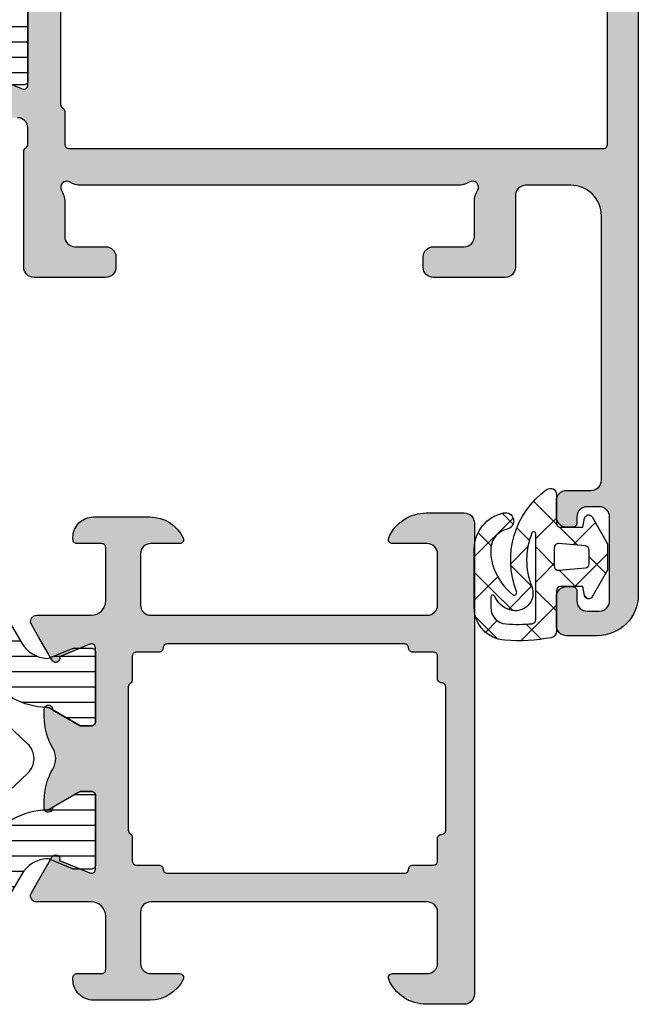
# Model space of a CAD drawing. Extents: x -5199 to -258, y -4648 to 3401.
# Drawn here: x -2354 to -2324, y -1685 to -1637 of the extents above; entities that cross this region are included whole.
import ezdxf

# ---------------------------------------------------------------- set-up
doc = ezdxf.new("R2010")
doc.units = 0
doc.header["$LTSCALE"] = 5
doc.header["$MEASUREMENT"] = 0
doc.layers.get('0').update_dxf_attribs({"linetype": 'CONTINUOUS'})
doc.layers.add('Al_Solid_Hatch', color=50, linetype='CONTINUOUS')
doc.layers.add('RE_HATCH', color=31, linetype='CONTINUOUS')

# ---------------------------------------------------------------- blocks, each defined once
blk = doc.blocks.new('KAW_3001402', base_point=(1107.711007, 628.44696))
at = {"layer": 'Al_Solid_Hatch', "linetype": 'ByBlock'}
h = blk.add_hatch(color=256, dxfattribs=at)
h.dxf.hatch_style = 1
edge = h.paths.add_edge_path(flags=16)
edge.add_line((1212.311007, 655.44696), (1212.311007, 658.94696))
edge.add_arc((1212.111007, 658.94696), 0.2, 359.9999572, 450.0000428)
edge.add_arc((1212.111007, 659.34696), 0.2, 179.9999572, 270.0000428, ccw=False)
edge.add_line((1211.911007, 659.34696), (1211.911007, 660.44696))
edge.add_arc((1211.711007, 660.44696), 0.2, 359.9999572, 450.0000428)
edge.add_line((1211.711007, 660.64696), (1210.698305, 660.64696))
edge.add_arc((1210.698305, 660.84696), 0.2, 179.9999572, 270.0000428, ccw=False)
edge.add_arc((1210.298305, 660.84696), 0.2, 359.9999572, 450.0000428)
edge.add_line((1210.298305, 661.04696), (1204.404656, 661.04696))
edge.add_line((1204.404656, 661.04696), (1198.711007, 661.04696))
edge.add_arc((1198.711007, 660.84696), 0.2, 89.9999572, 180.0000428)
edge.add_arc((1198.311007, 660.84696), 0.2, -90.0000428, 0.0000428, ccw=False)
edge.add_line((1198.311007, 660.64696), (1197.211007, 660.64696))
edge.add_arc((1197.211007, 660.44696), 0.2, 89.9999572, 180.0000428)
edge.add_line((1197.011007, 660.44696), (1197.011007, 659.29337))
edge.add_arc((1196.811007, 659.29337), 0.2, 300.000009, 359.9999679, ccw=False)
edge.add_arc((1197.011007, 658.94696), 0.2, 120.000009, 179.9999679)
edge.add_line((1196.811007, 658.94696), (1196.811007, 655.44696))
edge.add_line((1196.811007, 655.44696), (1196.811007, 651.94696))
edge.add_arc((1197.011008, 651.94696), 0.200001, 179.9998889, 239.9998478)
edge.add_arc((1196.811007, 651.600549), 0.2, 0.0000321, 59.999991, ccw=False)
edge.add_line((1197.011007, 651.600549), (1197.011007, 650.44696))
edge.add_arc((1197.211007, 650.44696), 0.2, 179.9999572, 270.0000428)
edge.add_line((1197.211007, 650.24696), (1198.311007, 650.24696))
edge.add_arc((1198.311007, 650.04696), 0.2, -0.0000428, 90.0000428, ccw=False)
edge.add_arc((1198.711007, 650.04696), 0.2, 179.9999572, 270.0000428)
edge.add_line((1198.711007, 649.84696), (1204.404656, 649.84696))
edge.add_line((1204.404656, 649.84696), (1210.298305, 649.84696))
edge.add_arc((1210.298305, 650.04696), 0.2, 269.9999572, 360.0000428)
edge.add_arc((1210.698305, 650.04696), 0.2, 89.9999572, 180.0000428, ccw=False)
edge.add_line((1210.698305, 650.24696), (1211.711007, 650.24696))
edge.add_arc((1211.711007, 650.44696), 0.2, 269.9999572, 360.0000428)
edge.add_line((1211.911007, 650.44696), (1211.911007, 651.54696))
edge.add_arc((1212.111007, 651.54696), 0.2, 89.9999572, 180.0000428, ccw=False)
edge.add_arc((1212.111007, 651.94696), 0.2, 269.9999572, 360.0000428)
edge.add_line((1212.311007, 651.94696), (1212.311007, 655.44696))
edge = h.paths.add_edge_path()
edge.add_line((1213.711007, 666.94696), (1213.711007, 643.94696))
edge.add_arc((1213.211007, 643.94696), 0.5, -90.0000428, 0.0000428, ccw=False)
edge.add_line((1213.211007, 643.44696), (1211.369319, 643.44696))
edge.add_arc((1211.36932, 645.446962), 2.000002, 202.8854168, 269.9999639, ccw=False)
edge.add_arc((1209.711007, 644.74696), 0.2, 90.0000152, 202.8853882, ccw=False)
edge.add_line((1209.711007, 644.94696), (1211.411007, 644.94696))
edge.add_arc((1211.411007, 645.44696), 0.5, 269.9999572, 360.0000428)
edge.add_line((1211.911007, 645.44696), (1211.911007, 647.94696))
edge.add_arc((1211.411007, 647.94696), 0.5, 359.9999572, 450.0000428)
edge.add_line((1211.411007, 648.44696), (1197.911007, 648.44696))
edge.add_arc((1197.911007, 647.94696), 0.5, 89.9999572, 180.0000428)
edge.add_line((1197.411007, 647.94696), (1197.411007, 645.44696))
edge.add_arc((1197.911007, 645.44696), 0.5, 179.9999572, 270.0000428)
edge.add_line((1197.911007, 644.94696), (1199.311007, 644.94696))
edge.add_arc((1199.311007, 644.74696), 0.2, -25.9445418, 89.9998666, ccw=False)
edge.add_arc((1197.872258, 645.446958), 1.799998, 269.9999573, 334.0555674, ccw=False)
edge.add_line((1197.872257, 643.64696), (1195.111007, 643.64696))
edge.add_arc((1195.111007, 644.64696), 1, 179.9987687, 270.0000281, ccw=False)
edge.add_line((1194.111007, 644.646981), (1194.111007, 644.74696))
edge.add_arc((1194.311007, 644.74696), 0.2, 89.9999572, 180.0000428, ccw=False)
edge.add_line((1194.311007, 644.94696), (1195.511007, 644.94696))
edge.add_arc((1195.511007, 645.14696), 0.2, 269.9999572, 360.0000428)
edge.add_line((1195.711007, 645.14696), (1195.711007, 647.74696))
edge.add_arc((1195.011008, 647.746961), 0.699999, 359.9999572, 450.0000428)
edge.add_line((1195.011007, 648.44696), (1192.344258, 648.44696))
edge.add_arc((1192.344258, 648.74696), 0.3, 149.9999638, 269.9999176, ccw=False)
edge.add_line((1192.084451, 648.89696), (1192.447415, 649.525633))
edge.add_line((1192.447415, 649.525633), (1193.083364, 650.627129))
edge.add_arc((1193.26814, 650.550592), 0.2, -22.5000727, 157.4999273, ccw=False)
edge.add_line((1193.452916, 650.474055), (1194.93447, 649.860375))
edge.add_arc((1195.011007, 650.045151), 0.2, 247.4999955, 359.9999713)
edge.add_line((1195.211007, 650.045151), (1195.211007, 653.64696))
edge.add_arc((1195.011007, 653.64696), 0.2, 359.9999572, 450.0000428)
edge.add_line((1195.011007, 653.84696), (1194.471007, 653.84696))
edge.add_line((1194.471007, 653.84696), (1193.108795, 653.060486))
edge.add_arc((1192.911007, 653.030823), 0.2, -179.9999814, 8.5292731, ccw=False)
edge.add_line((1192.711007, 653.030823), (1192.711007, 653.408173))
edge.add_arc((1195.710998, 653.408176), 2.999991, 149.3563433, 180.0000626, ccw=False)
edge.add_arc((1192.269589, 655.44696), 1.000001, 329.3564046, 390.6435954)
edge.add_arc((1195.71099, 657.48574), 2.999983, 179.9995308, 210.6437004, ccw=False)
edge.add_line((1192.711007, 657.485765), (1192.711007, 657.863096))
edge.add_arc((1192.911007, 657.863096), 0.2, -8.5292731, 179.9999814, ccw=False)
edge.add_line((1193.108795, 657.833433), (1194.471007, 657.04696))
edge.add_line((1194.471007, 657.04696), (1195.011007, 657.04696))
edge.add_arc((1195.011007, 657.24696), 0.2, 269.9999572, 360.0000428)
edge.add_line((1195.211007, 657.24696), (1195.211007, 660.848768))
edge.add_arc((1195.011007, 660.848768), 0.2, 0.0000287, 112.5000045)
edge.add_line((1194.93447, 661.033544), (1193.452916, 660.419864))
edge.add_arc((1193.26814, 660.343327), 0.2, -157.4999273, 22.5000727, ccw=False)
edge.add_line((1193.083364, 660.26679), (1192.447415, 661.368286))
edge.add_line((1192.447415, 661.368286), (1192.084451, 661.99696))
edge.add_arc((1192.344258, 662.14696), 0.3, 90.0000824, 210.0000362, ccw=False)
edge.add_line((1192.344258, 662.44696), (1195.011007, 662.44696))
edge.add_arc((1195.011008, 663.146959), 0.699999, 269.9999572, 360.0000428)
edge.add_line((1195.711007, 663.14696), (1195.711007, 665.74696))
edge.add_arc((1195.511007, 665.74696), 0.2, 359.9999572, 450.0000428)
edge.add_line((1195.511007, 665.94696), (1194.311007, 665.94696))
edge.add_arc((1194.311007, 666.14696), 0.2, 179.9999572, 270.0000428, ccw=False)
edge.add_line((1194.111007, 666.14696), (1194.111007, 666.24696))
edge.add_arc((1195.111007, 666.24696), 1, 89.9987687, 180.0000281, ccw=False)
edge.add_line((1195.111028, 667.24696), (1197.872257, 667.24696))
edge.add_arc((1197.872258, 665.446962), 1.799998, 25.9444326, 90.0000427, ccw=False)
edge.add_arc((1199.311007, 666.14696), 0.2, -89.9998666, 25.9445418, ccw=False)
edge.add_line((1199.311007, 665.94696), (1197.911007, 665.94696))
edge.add_arc((1197.911007, 665.44696), 0.5, 89.9999572, 180.0000428)
edge.add_line((1197.411007, 665.44696), (1197.411007, 662.94696))
edge.add_arc((1197.911007, 662.94696), 0.5, 179.9999572, 270.0000428)
edge.add_line((1197.911007, 662.44696), (1211.411007, 662.44696))
edge.add_arc((1211.411007, 662.94696), 0.5, 269.9999572, 360.0000428)
edge.add_line((1211.911007, 662.94696), (1211.911007, 665.44696))
edge.add_arc((1211.411007, 665.44696), 0.5, 359.9999572, 450.0000428)
edge.add_line((1211.411007, 665.94696), (1209.711007, 665.94696))
edge.add_arc((1209.711007, 666.14696), 0.2, 157.1147068, 270.0000798, ccw=False)
edge.add_arc((1211.369321, 665.446958), 2.000002, 90.0000577, 157.1146048, ccw=False)
edge.add_line((1211.369319, 667.44696), (1213.211007, 667.44696))
edge.add_arc((1213.211007, 666.94696), 0.5, -0.0000428, 90.0000428, ccw=False)
at = {"layer": 'RE_HATCH', "linetype": 'ByBlock'}
h = blk.add_hatch(dxfattribs=at)
h.set_pattern_fill('ANSI31', scale=6, angle=135)
edge = h.paths.add_edge_path()
edge.add_line((1169.411007, 662.39696), (1190.56979, 662.39696))
edge.add_arc((1190.569789, 661.89696), 0.5, 29.9999804, 89.9999392, ccw=False)
edge.add_line((1191.002802, 662.14696), (1191.611969, 661.091852))
edge.add_arc((1192.911005, 661.84185), 1.499997, 209.999964, 267.3030756)
edge.add_arc((1192.854542, 660.643181), 0.299999, 267.3030636, 292.5001138)
edge.add_line((1192.969347, 660.366018), (1194.130443, 660.84696))
edge.add_line((1194.130443, 660.84696), (1195.011007, 660.84696))
edge.add_arc((1195.011007, 660.64696), 0.2, -0.0000428, 90.0000428, ccw=False)
edge.add_line((1195.211007, 660.64696), (1195.211007, 657.24696))
edge.add_arc((1195.011007, 657.24696), 0.2, -90.0000428, 0.0000428, ccw=False)
edge.add_line((1195.011007, 657.04696), (1194.461007, 657.04696))
edge.add_line((1194.461007, 657.04696), (1192.979093, 657.902543))
edge.add_arc((1192.829092, 657.642733), 0.300003, 60.000018, 88.764741)
edge.add_arc((1192.911005, 661.441851), 3.499998, 212.739162, 268.7648373, ccw=False)
edge.add_arc((1187.864156, 658.196956), 2.500004, 32.7392059, 89.9999307)
edge.add_line((1187.864159, 660.69696), (1167.557854, 660.69696))
edge.add_arc((1167.557857, 658.196956), 2.500004, 90.0000693, 147.2607941)
edge.add_arc((1162.511008, 661.441851), 3.499998, 271.2351627, 327.260838, ccw=False)
edge.add_arc((1162.592922, 657.642735), 0.300001, 91.2353625, 120.0000855)
edge.add_line((1162.442921, 657.902543), (1160.961007, 657.04696))
edge.add_line((1160.961007, 657.04696), (1160.411007, 657.04696))
edge.add_arc((1160.411007, 657.24696), 0.2, 179.9999572, 270.0000428, ccw=False)
edge.add_line((1160.211007, 657.24696), (1160.211007, 660.64696))
edge.add_arc((1160.411007, 660.64696), 0.2, 89.9999572, 180.0000428, ccw=False)
edge.add_line((1160.411007, 660.84696), (1161.29157, 660.84696))
edge.add_line((1161.29157, 660.84696), (1162.452666, 660.366018))
edge.add_arc((1162.567472, 660.643183), 0.300001, 247.4999615, 272.6970117)
edge.add_arc((1162.511009, 661.84185), 1.499997, 272.6969244, 330.000036)
edge.add_line((1163.810045, 661.091852), (1164.419211, 662.14696))
edge.add_arc((1164.852224, 661.896959), 0.500001, 90.0000035, 149.9999623, ccw=False)
edge.add_line((1164.852224, 662.39696), (1167.211007, 662.39696))
edge.add_arc((1167.211007, 662.89696), 0.5, 269.9999572, 360.0000428)
edge.add_line((1167.711007, 662.89696), (1167.711007, 665.59696))
edge.add_arc((1167.411007, 665.59696), 0.3, 359.9999572, 450.0000428)
edge.add_line((1167.411007, 665.89696), (1166.811007, 665.89696))
edge.add_arc((1166.811007, 666.39696), 0.5, 90, 270, ccw=False)
edge.add_line((1166.811007, 666.89696), (1168.411007, 666.89696))
edge.add_arc((1168.411007, 666.39696), 0.5, -0.0000428, 90.0000428, ccw=False)
edge.add_line((1168.911007, 666.39696), (1168.911007, 662.89696))
edge.add_arc((1169.411007, 662.89696), 0.5, 179.9999572, 270.0000428)
edge = h.paths.add_edge_path()
edge.add_line((1190.56979, 648.49696), (1169.411007, 648.49696))
edge.add_arc((1169.411007, 647.99696), 0.5, 89.9999572, 180.0000428)
edge.add_line((1168.911007, 647.99696), (1168.911007, 644.49696))
edge.add_arc((1168.411007, 644.49696), 0.5, -90.0000428, 0.0000428, ccw=False)
edge.add_line((1168.411007, 643.99696), (1166.811007, 643.99696))
edge.add_arc((1166.811007, 644.49696), 0.5, 90, 270, ccw=False)
edge.add_line((1166.811007, 644.99696), (1167.411007, 644.99696))
edge.add_arc((1167.411007, 645.29696), 0.3, 269.9999572, 360.0000428)
edge.add_line((1167.711007, 645.29696), (1167.711007, 647.99696))
edge.add_arc((1167.211007, 647.99696), 0.5, 359.9999572, 450.0000428)
edge.add_line((1167.211007, 648.49696), (1164.852224, 648.49696))
edge.add_arc((1164.852224, 648.996961), 0.500001, 210.0000377, 269.9999965, ccw=False)
edge.add_line((1164.419211, 648.74696), (1163.810045, 649.802067))
edge.add_arc((1162.511009, 649.052069), 1.499997, 29.999964, 87.3030756)
edge.add_arc((1162.567472, 650.250736), 0.300001, 87.3029883, 112.5000385)
edge.add_line((1162.452666, 650.527901), (1161.29157, 650.04696))
edge.add_line((1161.29157, 650.04696), (1160.411007, 650.04696))
edge.add_arc((1160.411007, 650.24696), 0.2, 179.9999572, 270.0000428, ccw=False)
edge.add_line((1160.211007, 650.24696), (1160.211007, 653.64696))
edge.add_arc((1160.411007, 653.64696), 0.2, 89.9999572, 180.0000428, ccw=False)
edge.add_line((1160.411007, 653.84696), (1160.961007, 653.84696))
edge.add_line((1160.961007, 653.84696), (1162.442921, 652.991376))
edge.add_arc((1162.592922, 653.251184), 0.300001, 239.9999145, 268.7646375)
edge.add_arc((1162.511008, 649.452068), 3.499998, 32.739162, 88.7648373, ccw=False)
edge.add_arc((1167.557856, 652.696964), 2.500004, 212.7392269, 269.9999517)
edge.add_line((1167.557854, 650.19696), (1187.864159, 650.19696))
edge.add_arc((1187.864157, 652.696964), 2.500004, 270.0000483, 327.2607731)
edge.add_arc((1192.911005, 649.452068), 3.499998, 91.2351627, 147.260838, ccw=False)
edge.add_arc((1192.829092, 653.251186), 0.300003, 271.235259, 299.999982)
edge.add_line((1192.979093, 652.991376), (1194.461007, 653.84696))
edge.add_line((1194.461007, 653.84696), (1195.011007, 653.84696))
edge.add_arc((1195.011007, 653.64696), 0.2, -0.0000428, 90.0000428, ccw=False)
edge.add_line((1195.211007, 653.64696), (1195.211007, 650.24696))
edge.add_arc((1195.011007, 650.24696), 0.2, -90.0000428, 0.0000428, ccw=False)
edge.add_line((1195.011007, 650.04696), (1194.130443, 650.04696))
edge.add_line((1194.130443, 650.04696), (1192.969347, 650.527901))
edge.add_arc((1192.854542, 650.250738), 0.299999, 67.4998862, 92.6969364)
edge.add_arc((1192.911005, 649.052069), 1.499997, 92.6969244, 150.000036)
edge.add_line((1191.611969, 649.802067), (1191.002802, 648.74696))
edge.add_arc((1190.569789, 648.99696), 0.5, 270.0000608, 330.0000196, ccw=False)
at = {"color": 40, "linetype": 'Continuous'}
for points in [[(1213.711007, 666.94696), (1213.711007, 643.94696, -0.414214), (1213.211007, 643.44696), (1211.369319, 643.44696, -0.301511), (1209.52675, 644.669182, -0.536675), (1209.711007, 644.94696), (1211.411007, 644.94696, 0.414214), (1211.911007, 645.44696), (1211.911007, 647.94696, 0.414214), (1211.411007, 648.44696), (1197.911007, 648.44696, 0.414214), (1197.411007, 647.94696), (1197.411007, 645.44696, 0.414214), (1197.911007, 644.94696), (1199.311007, 644.94696, -0.553992), (1199.49085, 644.65946, -0.287008), (1197.872257, 643.64696), (1195.111007, 643.64696, -0.41422), (1194.111007, 644.646981), (1194.111007, 644.74696, -0.414214), (1194.311007, 644.94696), (1195.511007, 644.94696, 0.414214), (1195.711007, 645.14696), (1195.711007, 647.74696, 0.414214), (1195.011007, 648.44696), (1192.344258, 648.44696, -0.57735), (1192.084451, 648.89696), (1192.447415, 649.525633), (1193.083364, 650.627129, -1), (1193.452916, 650.474055), (1194.93447, 649.860375, 0.534511), (1195.211007, 650.045151), (1195.211007, 653.64696, 0.414214), (1195.011007, 653.84696), (1194.471007, 653.84696), (1193.108795, 653.060486, -1.077346), (1192.711007, 653.030823), (1192.711007, 653.408173, -0.134511), (1193.129944, 654.937263, 0.273978), (1193.129944, 655.956656, -0.134513), (1192.711007, 657.485765), (1192.711007, 657.863096, -1.077346), (1193.108795, 657.833433), (1194.471007, 657.04696), (1195.011007, 657.04696, 0.414214), (1195.211007, 657.24696), (1195.211007, 660.848768, 0.534511), (1194.93447, 661.033544), (1193.452916, 660.419864, -1), (1193.083364, 660.26679), (1192.447415, 661.368286), (1192.084451, 661.99696, -0.57735), (1192.344258, 662.44696), (1195.011007, 662.44696, 0.414214), (1195.711007, 663.14696), (1195.711007, 665.74696, 0.414214), (1195.511007, 665.94696), (1194.311007, 665.94696, -0.414214), (1194.111007, 666.14696), (1194.111007, 666.24696, -0.41422), (1195.111028, 667.24696), (1197.872257, 667.24696, -0.287008), (1199.49085, 666.23446, -0.553992), (1199.311007, 665.94696), (1197.911007, 665.94696, 0.414214), (1197.411007, 665.44696), (1197.411007, 662.94696, 0.414214), (1197.911007, 662.44696), (1211.411007, 662.44696, 0.414214), (1211.911007, 662.94696), (1211.911007, 665.44696, 0.414214), (1211.411007, 665.94696), (1209.711007, 665.94696, -0.536675), (1209.52675, 666.224737, -0.301511), (1211.369319, 667.44696), (1213.211007, 667.44696, -0.414214), (1213.711007, 666.94696)], [(1212.311007, 655.44696), (1212.311007, 658.94696, 0.414214), (1212.111007, 659.14696, -0.414214), (1211.911007, 659.34696), (1211.911007, 660.44696, 0.414214), (1211.711007, 660.64696), (1210.698305, 660.64696, -0.414214), (1210.498305, 660.84696, 0.414214), (1210.298305, 661.04696), (1204.404656, 661.04696), (1198.711007, 661.04696, 0.414214), (1198.511007, 660.84696, -0.414214), (1198.311007, 660.64696), (1197.211007, 660.64696, 0.414214), (1197.011007, 660.44696), (1197.011007, 659.29337, -0.267949), (1196.911007, 659.120165, 0.267949), (1196.811007, 658.94696), (1196.811007, 655.44696), (1196.811007, 651.94696, 0.267949), (1196.911007, 651.773754, -0.267949), (1197.011007, 651.600549), (1197.011007, 650.44696, 0.414214), (1197.211007, 650.24696), (1198.311007, 650.24696, -0.414214), (1198.511007, 650.04696, 0.414214), (1198.711007, 649.84696), (1204.404656, 649.84696), (1210.298305, 649.84696, 0.414214), (1210.498305, 650.04696, -0.414214), (1210.698305, 650.24696), (1211.711007, 650.24696, 0.414214), (1211.911007, 650.44696), (1211.911007, 651.54696, -0.414214), (1212.111007, 651.74696, 0.414214), (1212.311007, 651.94696), (1212.311007, 655.44696)]]:
    blk.add_lwpolyline(points, format="xyb", close=True, dxfattribs=at)
at = {"color": 4, "linetype": 'Continuous'}
for points in [[(1191.002802, 662.14696), (1191.611969, 661.091852, 0.255376), (1192.840426, 660.343514, 0.110388), (1192.969347, 660.366018), (1194.130443, 660.84696), (1195.011007, 660.84696, -0.414214), (1195.211007, 660.64696), (1195.211007, 657.24696, -0.414214), (1195.011007, 657.04696), (1194.461007, 657.04696), (1192.979093, 657.902543, 0.126173), (1192.835559, 657.942666, -0.249447), (1189.967012, 659.548998, 0.255179)], [(1189.967012, 651.344921, -0.249447), (1192.835559, 652.951253, 0.126173), (1192.979093, 652.991376), (1194.461007, 653.84696), (1195.011007, 653.84696, -0.414214), (1195.211007, 653.64696), (1195.211007, 650.24696, -0.414214), (1195.011007, 650.04696), (1194.130443, 650.04696), (1192.969347, 650.527901, 0.110388), (1192.840426, 650.550405, 0.255376), (1191.611969, 649.802067), (1191.002802, 648.74696, -0.267949)]]:
    blk.add_lwpolyline(points, format="xyb", dxfattribs=at)
at = {"color": 1, "linetype": 'Continuous'}
blk.add_lwpolyline([(1187.17231, 659.69696), (1168.249704, 659.69696, 0.19145), (1166.533492, 659.014821), (1163.524522, 656.174104, 0.43116), (1163.524522, 654.719815), (1166.533492, 651.879098, 0.19145), (1168.249704, 651.19696), (1187.17231, 651.19696, 0.19145), (1188.888521, 651.879098), (1191.897491, 654.719815, 0.43116), (1191.897491, 656.174104), (1188.888521, 659.014821, 0.19145), (1187.17231, 659.69696)], format="xyb", close=True, dxfattribs=at)
blk = doc.blocks.new('KAW_3001421', base_point=(-72, 22.2))
at = {"layer": 'Al_Solid_Hatch', "linetype": 'ByBlock'}
h = blk.add_hatch(color=256, dxfattribs=at)
h.dxf.hatch_style = 1
edge = h.paths.add_edge_path(flags=16)
edge.add_line((6.5, 46.2), (6.5, 61.557206))
edge.add_arc((5.999999, 61.557205), 0.500001, 0.0000732, 54.9999774)
edge.add_line((6.286788, 61.966782), (0.486788, 66.027985))
edge.add_arc((0.2, 65.618409), 0.5, 54.9999966, 180.0000139)
edge.add_line((-0.3, 65.618409), (-0.3, 63.681842))
edge.add_arc((-2.300001, 63.681842), 2.000001, 277.3665978, 359.9999947, ccw=False)
edge.add_arc((-2.017923, 61.5), 0.2, 97.3664613, 165.5224323)
edge.add_arc((-2.405221, 61.6), 0.2, 269.9999945, 345.5225412, ccw=False)
edge.add_line((-2.405221, 61.4), (-3.5, 61.4))
edge.add_arc((-3.5, 61.6), 0.2, 194.4774588, 270.0000055, ccw=False)
edge.add_arc((-3.887298, 61.5), 0.2, 14.4774588, 90.0000055)
edge.add_line((-3.887298, 61.7), (-18.312702, 61.7))
edge.add_arc((-18.312702, 61.5), 0.2, 89.9999945, 165.5225412)
edge.add_arc((-18.7, 61.6), 0.2, 269.9999945, 345.5225412, ccw=False)
edge.add_line((-18.7, 61.4), (-19.8, 61.4))
edge.add_arc((-19.8, 61.2), 0.2, 89.9999572, 180.0000428)
edge.add_line((-20, 61.2), (-20, 60.073205))
edge.add_arc((-20.2, 60.073205), 0.2, 300.000009, 359.9999679, ccw=False)
edge.add_arc((-20, 59.726795), 0.2, 120.000009, 179.9999679)
edge.add_line((-20.2, 59.726795), (-20.2, 48.14641))
edge.add_arc((-20, 48.14641), 0.2, 180.0000321, 239.999991)
edge.add_arc((-20.2, 47.8), 0.2, 0.0000321, 59.999991, ccw=False)
edge.add_line((-20, 47.8), (-20, 46.2))
edge.add_arc((-19.8, 46.2), 0.2, 179.9999572, 270.0000428)
edge.add_line((-19.8, 46), (6.3, 46))
edge.add_arc((6.3, 46.2), 0.2, 269.9999572, 360.0000428)
edge = h.paths.add_edge_path()
edge.add_line((8, 61.557206), (8, 24.2))
edge.add_arc((6.000001, 24.199999), 1.999999, -90.0000428, 0.0000428, ccw=False)
edge.add_line((6, 22.2), (4.5, 22.2))
edge.add_arc((4.5, 22.7), 0.5, 179.9999572, 270.0000428, ccw=False)
edge.add_line((4, 22.7), (4, 24.1))
edge.add_arc((4.5, 24.1), 0.5, 89.9999572, 180.0000428, ccw=False)
edge.add_line((4.5, 24.6), (4.8, 24.6))
edge.add_arc((4.8, 24.4), 0.2, -0.0000428, 90.0000428, ccw=False)
edge.add_line((5, 24.4), (5, 23.9))
edge.add_arc((5.5, 23.9), 0.5, 179.9999572, 270.0000428)
edge.add_line((5.5, 23.4), (6.1, 23.4))
edge.add_arc((6.1, 23.9), 0.5, 269.9999572, 360.0000428)
edge.add_line((6.6, 23.9), (6.6, 28))
edge.add_arc((6.1, 28), 0.5, 359.9999572, 450.0000428)
edge.add_line((6.1, 28.5), (5.5, 28.5))
edge.add_arc((5.5, 28), 0.5, 89.9999572, 180.0000428)
edge.add_line((5, 28), (5, 27.7))
edge.add_arc((4.8, 27.7), 0.2, -90.0000428, 0.0000428, ccw=False)
edge.add_line((4.8, 27.5), (4.5, 27.5))
edge.add_arc((4.5, 28), 0.5, 179.9999572, 270.0000428, ccw=False)
edge.add_line((4, 28), (4, 28.8))
edge.add_arc((4.5, 28.8), 0.5, 89.9999572, 180.0000428, ccw=False)
edge.add_line((4.5, 29.3), (5.7, 29.3))
edge.add_arc((5.7, 29.8), 0.5, 269.9999572, 360.0000428)
edge.add_line((6.2, 29.8), (6.2, 42.7))
edge.add_arc((4.700001, 42.700001), 1.499999, 359.9999572, 450.0000428)
edge.add_line((4.7, 44.2), (2.5, 44.2))
edge.add_arc((2.5, 43.7), 0.5, 89.9999572, 180.0000428)
edge.add_line((2, 43.7), (2, 40.2))
edge.add_arc((1.5, 40.2), 0.5, -90.0000428, 0.0000428, ccw=False)
edge.add_line((1.5, 39.7), (-2, 39.7))
edge.add_arc((-2, 40.2), 0.5, 179.9999572, 270.0000428, ccw=False)
edge.add_line((-2.5, 40.2), (-2.5, 40.7))
edge.add_arc((-2, 40.7), 0.5, 89.9999572, 180.0000428, ccw=False)
edge.add_line((-2, 41.2), (-0.5, 41.2))
edge.add_arc((-0.5, 41.7), 0.5, 269.9999572, 360.0000428)
edge.add_line((0, 41.7), (0, 43.40718))
edge.add_arc((0.999996, 43.407181), 0.999996, 147.7957293, 180.0000331, ccw=False)
edge.add_arc((-0.1, 44.1), 0.3, 327.7957666, 482.2042334)
edge.add_arc((-0.792819, 45.199996), 0.999996, 269.9999669, 302.2042707, ccw=False)
edge.add_line((-0.79282, 44.2), (-19.20718, 44.2))
edge.add_arc((-19.207181, 45.199996), 0.999996, 237.7957293, 270.0000331, ccw=False)
edge.add_arc((-19.9, 44.1), 0.3, 57.7957666, 212.2042334)
edge.add_arc((-20.999996, 43.407181), 0.999996, -0.0000331, 32.2042707, ccw=False)
edge.add_line((-20, 43.40718), (-20, 41.7))
edge.add_arc((-19.5, 41.7), 0.5, 179.9999572, 270.0000428)
edge.add_line((-19.5, 41.2), (-18, 41.2))
edge.add_arc((-18, 40.7), 0.5, -0.0000428, 90.0000428, ccw=False)
edge.add_line((-17.5, 40.7), (-17.5, 40.2))
edge.add_arc((-18, 40.2), 0.5, -90.0000428, 0.0000428, ccw=False)
edge.add_line((-18, 39.7), (-21.5, 39.7))
edge.add_arc((-21.5, 40.2), 0.5, 179.9999572, 270.0000428, ccw=False)
edge.add_line((-22, 40.2), (-22, 45.85359))
edge.add_arc((-21.8, 45.85359), 0.2, 120.000009, 179.9999679, ccw=False)
edge.add_arc((-22, 46.2), 0.2, 300.000009, 359.9999679)
edge.add_line((-21.8, 46.2), (-21.8, 47))
edge.add_arc((-22.3, 47), 0.5, 359.9999572, 450.0000428)
edge.add_line((-22.3, 47.5), (-24.666749, 47.5))
edge.add_arc((-24.666749, 47.8), 0.3, 149.9999638, 269.9999176, ccw=False)
edge.add_line((-24.926556, 47.95), (-24.563591, 48.578673))
edge.add_line((-24.563591, 48.578673), (-23.927643, 49.680169))
edge.add_arc((-23.742867, 49.603633), 0.2, -22.4999404, 157.5000596, ccw=False)
edge.add_line((-23.558091, 49.527096), (-22.076537, 48.913416))
edge.add_arc((-22, 49.098192), 0.2, 247.4999955, 359.9999713)
edge.add_line((-21.8, 49.098192), (-21.8, 52.7))
edge.add_arc((-22, 52.7), 0.2, 359.9999572, 450.0000428)
edge.add_line((-22, 52.9), (-22.54, 52.9))
edge.add_line((-22.54, 52.9), (-23.902212, 52.113527))
edge.add_arc((-24.1, 52.083864), 0.2, -179.9999814, 8.5292731, ccw=False)
edge.add_line((-24.3, 52.083864), (-24.3, 52.461214))
edge.add_arc((-21.299994, 52.461211), 3.000006, 133.7639237, 179.9999473, ccw=False)
edge.add_arc((-24.066752, 55.35), 1, 313.7638557, 406.2361443)
edge.add_arc((-21.299994, 58.238789), 3.000006, 180.0000527, 226.2360763, ccw=False)
edge.add_line((-24.3, 58.238786), (-24.3, 58.616136))
edge.add_arc((-24.1, 58.616136), 0.2, -8.5292731, 179.9999814, ccw=False)
edge.add_line((-23.902212, 58.586473), (-22.54, 57.8))
edge.add_line((-22.54, 57.8), (-22, 57.8))
edge.add_arc((-22, 58), 0.2, 269.9999572, 360.0000428)
edge.add_line((-21.8, 58), (-21.8, 61.601808))
edge.add_arc((-22, 61.601808), 0.2, 0.0000287, 112.5000045)
edge.add_line((-22.076537, 61.786584), (-23.558091, 61.172904))
edge.add_arc((-23.742867, 61.096367), 0.2, -157.5000596, 22.4999404, ccw=False)
edge.add_line((-23.927643, 61.019831), (-24.563591, 62.121327))
edge.add_line((-24.563591, 62.121327), (-24.926556, 62.75))
edge.add_arc((-24.666749, 62.9), 0.3, 90.0000824, 210.0000362, ccw=False)
edge.add_line((-24.666749, 63.2), (-18.7, 63.2))
edge.add_arc((-18.699999, 63.899999), 0.699999, 269.9999572, 360.0000428)
edge.add_line((-18, 63.9), (-18, 67))
edge.add_arc((-17.000001, 67.000001), 0.999999, 89.9999572, 180.0000428, ccw=False)
edge.add_line((-17, 68), (-15.838749, 68))
edge.add_arc((-15.838748, 66.200002), 1.799998, 25.9444326, 90.0000427, ccw=False)
edge.add_arc((-14.4, 66.9), 0.2, -90.0000098, 25.9443985, ccw=False)
edge.add_line((-14.4, 66.7), (-15.8, 66.7))
edge.add_arc((-15.8, 66.2), 0.5, 89.9999572, 180.0000428)
edge.add_line((-16.3, 66.2), (-16.3, 63.7))
edge.add_arc((-15.8, 63.7), 0.5, 179.9999572, 270.0000428)
edge.add_line((-15.8, 63.2), (-2.3, 63.2))
edge.add_arc((-2.3, 63.7), 0.5, 269.9999572, 360.0000428)
edge.add_line((-1.8, 63.7), (-1.8, 66.2))
edge.add_arc((-2.3, 66.2), 0.5, 359.9999572, 450.0000428)
edge.add_line((-2.3, 66.7), (-4, 66.7))
edge.add_arc((-4, 66.9), 0.2, 157.1146118, 269.9999848, ccw=False)
edge.add_arc((-2.341687, 66.199998), 2.000002, 90.0000361, 157.1145832, ccw=False)
edge.add_line((-2.341688, 68.2), (-0.157649, 68.2))
edge.add_arc((-0.157649, 67.700001), 0.499999, 54.9999523, 90.0000147, ccw=False)
edge.add_line((0.129139, 68.109576), (7.147153, 63.19551))
edge.add_arc((5.999997, 61.557204), 2.000003, 0.0000457, 54.9999498, ccw=False)
at = {"layer": 'RE_HATCH', "linetype": 'ByBlock'}
h = blk.add_hatch(dxfattribs=at)
h.set_pattern_fill('ANSI31', scale=6, angle=135)
edge = h.paths.add_edge_path()
edge.add_line((-52.158783, 63.15), (-26.441217, 63.15))
edge.add_arc((-26.441217, 62.649999), 0.500001, 30.0000377, 89.9999965, ccw=False)
edge.add_line((-26.008204, 62.9), (-25.399038, 61.844893))
edge.add_arc((-24.100001, 62.59489), 1.499998, 209.9999299, 267.3030416)
edge.add_arc((-24.156465, 61.396221), 0.299999, 267.3030636, 292.5001138)
edge.add_line((-24.04166, 61.119058), (-22.880564, 61.6))
edge.add_line((-22.880564, 61.6), (-22, 61.6))
edge.add_arc((-22, 61.4), 0.2, -0.0000428, 90.0000428, ccw=False)
edge.add_line((-21.8, 61.4), (-21.8, 58))
edge.add_arc((-22, 58), 0.2, -90.0000428, 0.0000428, ccw=False)
edge.add_line((-22, 57.8), (-22.55, 57.8))
edge.add_line((-22.55, 57.8), (-24.031914, 58.655584))
edge.add_arc((-24.181913, 58.395775), 0.3, 60.0002847, 88.7650077)
edge.add_arc((-24.1, 62.194891), 3.499998, 212.7391468, 268.7648221, ccw=False)
edge.add_arc((-29.14685, 58.949995), 2.500005, 32.7392384, 89.9999632)
edge.add_line((-29.146848, 61.45), (-49.453152, 61.45))
edge.add_arc((-49.45315, 58.949995), 2.500005, 90.0000368, 147.2607616)
edge.add_arc((-54.5, 62.194891), 3.499998, 271.2351779, 327.2608532, ccw=False)
edge.add_arc((-54.418087, 58.395775), 0.3, 91.2349923, 119.9997153)
edge.add_line((-54.568086, 58.655584), (-56.05, 57.8))
edge.add_line((-56.05, 57.8), (-56.6, 57.8))
edge.add_arc((-56.6, 58), 0.2, 179.9999572, 270.0000428, ccw=False)
edge.add_line((-56.8, 58), (-56.8, 61.4))
edge.add_arc((-56.6, 61.4), 0.2, 89.9999572, 180.0000428, ccw=False)
edge.add_line((-56.6, 61.6), (-55.719436, 61.6))
edge.add_line((-55.719436, 61.6), (-54.55834, 61.119058))
edge.add_arc((-54.443535, 61.396221), 0.299999, 247.4998862, 272.6969364)
edge.add_arc((-54.499999, 62.59489), 1.499998, 272.6969584, 330.0000701)
edge.add_line((-53.200962, 61.844893), (-52.591796, 62.9))
edge.add_arc((-52.158783, 62.649999), 0.500001, 90.0000035, 149.9999623, ccw=False)
edge = h.paths.add_edge_path()
edge.add_line((-26.441217, 47.549096), (-45, 47.549096))
edge.add_arc((-45.000001, 46.549097), 0.999999, 89.9999572, 180.0000428)
edge.add_line((-46, 46.549096), (-46, 41.049096))
edge.add_arc((-46.5, 41.049096), 0.5, -90.0000428, 0.0000428, ccw=False)
edge.add_line((-46.5, 40.549096), (-47.3, 40.549096))
edge.add_arc((-47.3, 41.049096), 0.5, 179.9999572, 270.0000428, ccw=False)
edge.add_line((-47.8, 41.049096), (-47.8, 46.549096))
edge.add_arc((-48.799999, 46.549097), 0.999999, 359.9999572, 450.0000428)
edge.add_line((-48.8, 47.549096), (-52.158783, 47.549096))
edge.add_arc((-52.158783, 48.049097), 0.500001, 210.0000377, 269.9999965, ccw=False)
edge.add_line((-52.591796, 47.799096), (-53.200962, 48.854203))
edge.add_arc((-54.499999, 48.104206), 1.499998, 29.9999299, 87.3030416)
edge.add_arc((-54.443535, 49.302875), 0.299999, 87.3030636, 112.5001138)
edge.add_line((-54.55834, 49.580038), (-55.719436, 49.099096))
edge.add_line((-55.719436, 49.099096), (-56.6, 49.099096))
edge.add_arc((-56.6, 49.299096), 0.2, 179.9999572, 270.0000428, ccw=False)
edge.add_line((-56.8, 49.299096), (-56.8, 52.699096))
edge.add_arc((-56.6, 52.699096), 0.2, 89.9999572, 180.0000428, ccw=False)
edge.add_line((-56.6, 52.899096), (-56.05, 52.899096))
edge.add_line((-56.05, 52.899096), (-54.560412, 52.039082))
edge.add_arc((-54.410413, 52.298888), 0.299999, 239.9999752, 268.6500903)
edge.add_arc((-54.499936, 48.499946), 3.499999, 32.7875213, 88.6500547, ccw=False)
edge.add_arc((-49.455831, 51.749094), 2.499998, 212.7874979, 270.0000216)
edge.add_line((-49.45583, 49.249096), (-48.3, 49.249096))
edge.add_arc((-48.3, 49.749096), 0.5, 269.9999572, 360.0000428)
edge.add_line((-47.8, 49.749096), (-47.8, 50.749096))
edge.add_arc((-47.3, 50.749096), 0.5, 89.9999572, 180.0000428, ccw=False)
edge.add_line((-47.3, 51.249096), (-46.5, 51.249096))
edge.add_arc((-46.5, 50.749096), 0.5, -0.0000428, 90.0000428, ccw=False)
edge.add_line((-46, 50.749096), (-46, 49.749096))
edge.add_arc((-45.5, 49.749096), 0.5, 179.9999572, 270.0000428)
edge.add_line((-45.5, 49.249096), (-33.1, 49.249096))
edge.add_arc((-33.1, 49.749096), 0.5, 269.9999572, 360.0000428)
edge.add_line((-32.6, 49.749096), (-32.6, 50.749096))
edge.add_arc((-32.1, 50.749096), 0.5, 89.9999572, 180.0000428, ccw=False)
edge.add_line((-32.1, 51.249096), (-31.3, 51.249096))
edge.add_arc((-31.3, 50.749096), 0.5, -0.0000428, 90.0000428, ccw=False)
edge.add_line((-30.8, 50.749096), (-30.8, 49.749096))
edge.add_arc((-30.3, 49.749096), 0.5, 179.9999572, 270.0000428)
edge.add_line((-30.3, 49.249096), (-29.14417, 49.249096))
edge.add_arc((-29.144169, 51.749094), 2.499998, 269.9999784, 327.2125021)
edge.add_arc((-24.100064, 48.499946), 3.499999, 91.3499453, 147.2124787, ccw=False)
edge.add_arc((-24.189587, 52.298888), 0.299999, 271.3499097, 300.0000248)
edge.add_line((-24.039588, 52.039082), (-22.55, 52.899096))
edge.add_line((-22.55, 52.899096), (-22, 52.899096))
edge.add_arc((-22, 52.699096), 0.2, -0.0000428, 90.0000428, ccw=False)
edge.add_line((-21.8, 52.699096), (-21.8, 49.299096))
edge.add_arc((-22, 49.299096), 0.2, -90.0000428, 0.0000428, ccw=False)
edge.add_line((-22, 49.099096), (-22.880564, 49.099096))
edge.add_line((-22.880564, 49.099096), (-24.04166, 49.580038))
edge.add_arc((-24.156465, 49.302875), 0.299999, 67.4998862, 92.6969364)
edge.add_arc((-24.100001, 48.104206), 1.499998, 92.6969584, 150.0000701)
edge.add_line((-25.399038, 48.854203), (-26.008204, 47.799096))
edge.add_arc((-26.441217, 48.049097), 0.500001, 270.0000035, 329.9999623, ccw=False)
at = {"color": 40, "linetype": 'Continuous'}
for points in [[(8, 61.557206), (8, 24.2, -0.414214), (6, 22.2), (4.5, 22.2, -0.414214), (4, 22.7), (4, 24.1, -0.414214), (4.5, 24.6), (4.8, 24.6, -0.414214), (5, 24.4), (5, 23.9, 0.414214), (5.5, 23.4), (6.1, 23.4, 0.414214), (6.6, 23.9), (6.6, 28, 0.414214), (6.1, 28.5), (5.5, 28.5, 0.414214), (5, 28), (5, 27.7, -0.414214), (4.8, 27.5), (4.5, 27.5, -0.414214), (4, 28), (4, 28.8, -0.414214), (4.5, 29.3), (5.7, 29.3, 0.414214), (6.2, 29.8), (6.2, 42.7, 0.414214), (4.7, 44.2), (2.5, 44.2, 0.414214), (2, 43.7), (2, 40.2, -0.414214), (1.5, 39.7), (-2, 39.7, -0.414214), (-2.5, 40.2), (-2.5, 40.7, -0.414214), (-2, 41.2), (-0.5, 41.2, 0.414214), (0, 41.7), (0, 43.40718, -0.14145), (0.153846, 43.940118, 0.79835), (-0.259882, 44.353846, -0.14145), (-0.79282, 44.2), (-19.20718, 44.2, -0.14145), (-19.740118, 44.353846, 0.79835), (-20.153846, 43.940118, -0.14145), (-20, 43.40718), (-20, 41.7, 0.414214), (-19.5, 41.2), (-18, 41.2, -0.414214), (-17.5, 40.7), (-17.5, 40.2, -0.414214), (-18, 39.7), (-21.5, 39.7, -0.414214), (-22, 40.2), (-22, 45.85359, -0.267949), (-21.9, 46.026795, 0.267949), (-21.8, 46.2), (-21.8, 47, 0.414214), (-22.3, 47.5)], [(-23.558091, 49.527096), (-22.076537, 48.913416, 0.534511), (-21.8, 49.098192), (-21.8, 52.7, 0.414214)], [(-20.2, 59.726795), (-20.2, 48.14641, 0.267949), (-20.1, 47.973205, -0.267949), (-20, 47.8), (-20, 46.2, 0.414214), (-19.8, 46), (6.3, 46, 0.414214), (6.5, 46.2), (6.5, 46.2), (6.5, 61.557206, 0.244698)]]:
    blk.add_lwpolyline(points, format="xyb", dxfattribs=at)
at = {"color": 4, "linetype": 'Continuous'}
blk.add_lwpolyline([(-21.8, 52.699096), (-21.8, 49.299096, -0.414214), (-22, 49.099096), (-22.880564, 49.099096)], format="xyb", dxfattribs=at)
blk = doc.blocks.new('KAW_0270152', base_point=(-3.905503, -4.093717))
at = {"color": 1, "linetype": 'Continuous'}
for p, q in [((-1.014933, 2.722305), (0.106012, 1.601361)), ((-2.547886, 2.133938), (-2.015925, 1.601977)), ((-3.905503, 0.007376), (-2.012578, 1.900301)), ((-0.899994, 0.891564), (0.100006, 1.891564)), ((0.25137, 1.456003), (1.138733, 0.568639)), ((0.917737, 0.587975), (2.005299, 1.675537)), ((-3.716723, 1.181455), (-3.081043, 0.545775)), ((-1.83161, 1.417662), (-1.21868, 0.804732)), ((-2.127585, -0.336026), (-1.291096, 0.500462)), ((-0.899994, 0.486046), (0, -0.413948)), ((1.001085, -1.449997), (2.600006, 0.148924)), ((1.699997, 0.007375), (2.509529, -0.802157)), ((-2.123645, -0.411623), (-1.112643, -1.422625)), ((-0.565667, -0.895429), (0, -0.329762)), ((-3.905503, -0.751086), (-3.035989, -1.6206)), ((-0.899994, -1.229756), (-0.565667, -0.895429)), ((0.233846, -0.647794), (0.298692, -0.71264)), ((0.298692, -0.71264), (1.036049, -1.449997)), ((-3.905503, -2.113945), (-3.046099, -1.25454)), ((-3.046099, -1.25454), (-2.758661, -0.967103)), ((-2.23823, -2.567992), (-1.107045, -1.436807)), ((-3.035989, -1.6206), (-2.032556, -2.624032)), ((-0.899994, -1.635274), (0.100006, -2.635274)), ((1.478084, -1.892032), (1.631581, -2.045529)), ((-1.641441, -4.092523), (0.100006, -2.351076)), ((-3.836276, -2.941633), (-2.771061, -4.006848)), ((-3.354479, -3.684241), (-2.783812, -3.113574)), ((-1.374279, -3.28231), (-0.635791, -4.020798))]:
    blk.add_line(p, q, dxfattribs=at)
for points in [[(-2.477829, 2.150833, -0.999991), (-2.303574, 1.359894, 0.326087), (-3.091355, 0.468079, 0.05821), (-3.0791, -0.059641, 0.05821), (-2.945542, -0.570328, 0.122265), (-2.049332, -1.838013, 0.781322), (-1.843186, -1.692581, -0.340453), (-0.376343, 3.292709, -0.612801), (0.100006, 3.050003), (0.100006, 1.650009, 0.414192), (0.299995, 1.449997), (1.400009, 1.449997), (1.476654, 1.884735, -0.700199), (1.846832, 1.950012), (2.600006, 0.645462), (2.600006, -0.645447), (1.846817, -1.949997, -0.700202), (1.476656, -1.884732), (1.400009, -1.449997), (0.300003, -1.449997, 0.414207), (0.100006, -1.649985), (0.100006, -3.649994, -0.362305), (-0.146173, -3.945144, -0.062249), (-2.414743, -4.072342, -0.394343), (-3.905503, -2.47608), (-3.905503, 0.393661, -0.349046), (-2.477829, 2.150833)], [(-3.029059, -1.871506, 0.33028), (-3.100006, -1.967194), (-3.099991, -2.476456, 0.394545), (-2.35405, -3.274628, 0.038828), (-1.082489, -3.261917, 0.38877), (-0.899994, -3.062691), (-0.899994, 1.130432, 0.8221), (-1.092514, 1.168381, 0.194959), (-1.103501, -1.445694, -0.639288), (-2.182389, -2.588242, -0.213583), (-2.916886, -1.911591, 0.33028), (-3.029059, -1.871506)], [(0.217415, -0.649232), (1.517425, -0.535507, 0.38887), (1.699997, -0.336258), (1.699997, 0.336273, 0.38888), (1.517425, 0.535507), (0.217422, 0.649246, 0.440011), (0, 0.449997), (0, -0.449997, 0.44001), (0.217415, -0.649232)]]:
    blk.add_lwpolyline(points, format="xyb", close=True, dxfattribs=at)

msp = doc.modelspace()

# ---------------------------------------------------------------- block references
at = {"color": 7}
for name, p in [('KAW_3001421', (-2403.72605, -1667)), ('KAW_3001402', (-2437.72605, -1700)), ('KAW_0270152', (-2331.73089, -1667.24372))]:
    msp.add_blockref(name, p, dxfattribs=at)

doc.saveas('drawing.dxf')
